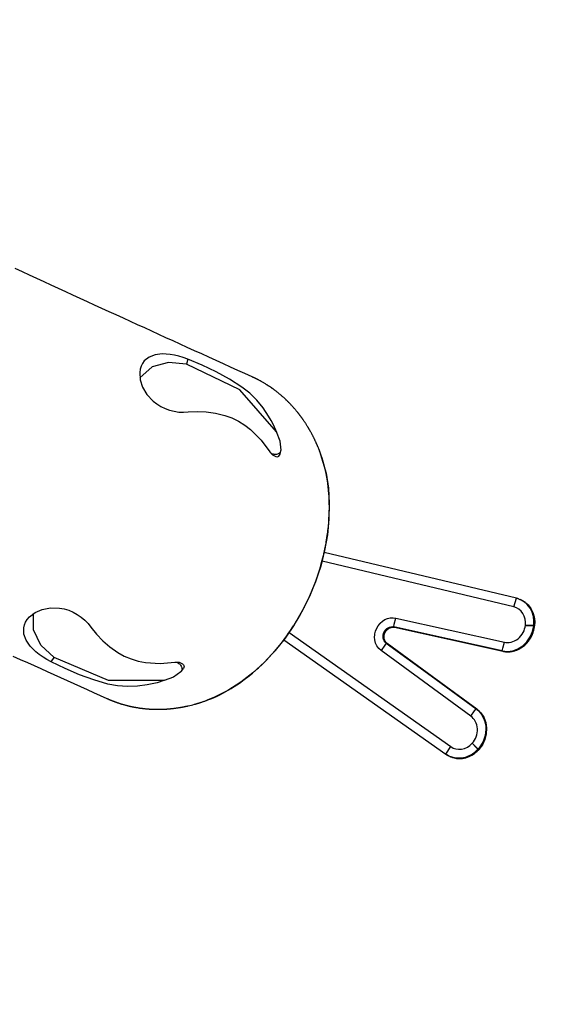
# Model space of a CAD drawing. Units: inches. Extents: x 55.6 to 154.2, y 101.1 to 183.
# Drawn here: x 123 to 127, y 126.8 to 134.2 of the extents above; entities that cross this region are included whole.
import ezdxf

# ---------------------------------------------------------------- set-up
doc = ezdxf.new("R2010")
doc.units = ezdxf.units.IN
doc.header["$MEASUREMENT"] = 0
doc.layers.add('Ebene 1', color=7, linetype='Continuous')

# ---------------------------------------------------------------- blocks, each defined once
blk = doc.blocks.new('block 2')
at = {"layer": 'Ebene 1', "color": 7, "lineweight": 40, "true_color": 0xffffff}
blk.add_open_spline([(132.2266, 143.0891), (136.9625, 140.5673), (140.1864, 135.5804), (140.1864, 129.8405), (140.1864, 121.5561), (133.4709, 114.8405), (125.1865, 114.8405), (122.6423, 114.8405), (120.2459, 115.4741), (118.1464, 116.5917)], degree=3, knots=[0, 0, 0, 0, 1, 1, 1, 2, 2, 2, 3, 3, 3, 3], dxfattribs=at)

msp = doc.modelspace()

# ---------------------------------------------------------------- linework, layer by layer
at = {"layer": 'Ebene 1', "color": 7, "lineweight": 25, "true_color": 0xffffff}
for points in [[(124.7521, 131.5017), (124.6976, 131.5265), (124.6432, 131.551), (124.5888, 131.5758), (124.5343, 131.6006), (124.4796, 131.625), (124.4251, 131.6498), (124.3707, 131.6747), (124.3159, 131.6995), (124.2615, 131.7243), (124.2071, 131.7491), (124.1533, 131.7735), (124.0999, 131.798), (124.0462, 131.8224), (123.9928, 131.8469), (123.939, 131.8714), (123.8853, 131.8955), (123.8319, 131.9199), (123.7781, 131.9444), (123.7234, 131.9696), (123.6689, 131.9947), (123.6142, 132.0195), (123.5594, 132.0447), (123.5046, 132.0698), (123.4502, 132.0946), (123.3954, 132.1198), (123.3406, 132.1449), (123.2858, 132.1697), (123.2311, 132.1949), (123.1763, 132.22), (123.1219, 132.2448), (123.0671, 132.27), (123.0123, 132.2951), (122.9575, 132.3203)], [(124.2649, 131.6354), (124.2312, 131.6474), (124.1974, 131.6578), (124.1643, 131.666), (124.132, 131.6715), (124.0717, 131.6757), (124.0176, 131.6688), (123.9718, 131.6512), (123.9359, 131.6223), (123.9222, 131.6037), (123.9118, 131.583), (123.9046, 131.5596), (123.9008, 131.5344), (123.9046, 131.4803), (123.9228, 131.4235), (123.9559, 131.3684), (124.0028, 131.3184), (124.0303, 131.2967), (124.0603, 131.2781), (124.0927, 131.2623), (124.1268, 131.2499), (124.1619, 131.2409), (124.1974, 131.2357), (124.2329, 131.234), (124.2677, 131.2361)], [(124.2563, 131.5971), (124.1199, 131.6109), (123.9945, 131.5768), (123.9022, 131.4952)], [(124.2649, 131.6354), (124.2563, 131.5971)], [(124.6746, 131.4245), (124.5812, 131.4838), (124.4803, 131.5386), (124.3741, 131.5892), (124.2649, 131.6354)], [(124.9715, 130.9474), (124.965, 131.0159), (124.9367, 131.0852), (124.6597, 131.4025), (124.2563, 131.5971)], [(125.2637, 130.9398), (125.263, 130.9419), (125.2623, 130.9439), (125.2613, 130.9464), (125.2602, 130.9488), (125.2592, 130.9519), (125.2578, 130.955), (125.2564, 130.9584), (125.2551, 130.9619), (125.2537, 130.9656), (125.252, 130.9691), (125.2513, 130.9715), (125.2502, 130.9736), (125.2492, 130.976), (125.2482, 130.9784), (125.2471, 130.9805), (125.2464, 130.9829), (125.2454, 130.9846), (125.2447, 130.9867), (125.244, 130.988), (125.2437, 130.9894), (125.243, 130.9905), (125.2427, 130.9915), (125.2423, 130.9922), (125.242, 130.9932), (125.2416, 130.9939), (125.2413, 130.9946), (125.2409, 130.9953), (125.2406, 130.996), (125.2399, 130.997), (125.2396, 130.9984), (125.2389, 130.9998), (125.2382, 131.0011), (125.2375, 131.0029), (125.2368, 131.0046), (125.2354, 131.0077), (125.234, 131.0104), (125.2323, 131.0139), (125.2309, 131.017), (125.2296, 131.0201), (125.2278, 131.0235), (125.2261, 131.027), (125.2244, 131.0304), (125.2227, 131.0339), (125.221, 131.0377), (125.2192, 131.0411), (125.2175, 131.0449), (125.2154, 131.0487), (125.2137, 131.0525), (125.2117, 131.0563), (125.2096, 131.0597), (125.2079, 131.0635), (125.2061, 131.0669), (125.2037, 131.0714), (125.2013, 131.0759), (125.1989, 131.08), (125.1965, 131.0842), (125.1944, 131.0883), (125.192, 131.0921), (125.191, 131.0938), (125.1903, 131.0955), (125.1893, 131.0973), (125.1882, 131.099), (125.1875, 131.1), (125.1868, 131.1014), (125.1862, 131.1024), (125.1855, 131.1038), (125.1851, 131.1045), (125.1844, 131.1055), (125.1841, 131.1062), (125.1837, 131.1069), (125.1831, 131.1079), (125.1824, 131.109), (125.1817, 131.11), (125.181, 131.1114), (125.1803, 131.1128), (125.1793, 131.1141), (125.1782, 131.1159), (125.1772, 131.1176), (125.1762, 131.1193), (125.1751, 131.121), (125.1741, 131.1227), (125.1731, 131.1245), (125.17, 131.1293), (125.1672, 131.1341), (125.1641, 131.1389), (125.161, 131.1434), (125.1586, 131.1476), (125.1558, 131.1517), (125.1531, 131.1558), (125.1503, 131.16), (125.1476, 131.1641), (125.1445, 131.1686), (125.1414, 131.173), (125.1383, 131.1775), (125.1369, 131.1796), (125.1352, 131.182), (125.1338, 131.1841), (125.1321, 131.1865), (125.1303, 131.1889), (125.1286, 131.191), (125.1272, 131.1934), (125.1255, 131.1954), (125.1241, 131.1975), (125.1228, 131.1992), (125.1214, 131.2009), (125.1204, 131.2023), (125.1193, 131.2037), (125.1186, 131.2051), (125.1179, 131.2058), (125.1173, 131.2068), (125.1166, 131.2075), (125.1162, 131.2082), (125.1155, 131.2089), (125.1152, 131.2096), (125.1145, 131.2103), (125.1138, 131.2113), (125.1124, 131.2127), (125.1114, 131.2144), (125.11, 131.2161), (125.1086, 131.2178), (125.1073, 131.2196), (125.1059, 131.2216), (125.1042, 131.2237), (125.1024, 131.2258), (125.1011, 131.2278), (125.0993, 131.2299), (125.0976, 131.232), (125.0956, 131.2344), (125.0935, 131.2371), (125.0911, 131.2399), (125.0887, 131.243), (125.0862, 131.2457), (125.0835, 131.2492), (125.0807, 131.2523), (125.078, 131.2557), (125.0752, 131.2588), (125.0721, 131.2623), (125.069, 131.2661), (125.0656, 131.2695), (125.0625, 131.2733), (125.059, 131.2771), (125.0556, 131.2809), (125.0521, 131.2847), (125.0484, 131.2885), (125.0446, 131.2926), (125.0408, 131.2967), (125.0391, 131.2984), (125.0373, 131.3002), (125.0356, 131.3019), (125.0342, 131.3033), (125.0329, 131.3046), (125.0315, 131.306), (125.0304, 131.3074), (125.0294, 131.3084), (125.0284, 131.3095), (125.0273, 131.3105), (125.0266, 131.3112), (125.026, 131.3115), (125.0256, 131.3122), (125.0249, 131.3126), (125.0246, 131.3133), (125.0242, 131.3136), (125.0239, 131.3139), (125.0235, 131.3139), (125.0232, 131.3146), (125.0229, 131.315), (125.0222, 131.3153), (125.0215, 131.316), (125.0208, 131.3167), (125.0201, 131.3177), (125.0194, 131.3184), (125.0184, 131.3191), (125.0173, 131.3201), (125.0167, 131.3212), (125.0156, 131.3219), (125.0146, 131.3229), (125.0136, 131.3239), (125.0122, 131.325), (125.0111, 131.3264), (125.0091, 131.3284), (125.007, 131.3305), (125.0046, 131.3326), (125.0018, 131.335), (124.9994, 131.3374), (124.9967, 131.3398), (124.9939, 131.3425), (124.9912, 131.345), (124.9867, 131.3487), (124.9826, 131.3525), (124.9781, 131.3563), (124.9739, 131.3601), (124.9695, 131.3639), (124.9646, 131.368), (124.9602, 131.3718), (124.9553, 131.3756), (124.9512, 131.3791), (124.9467, 131.3829), (124.9422, 131.3863), (124.9378, 131.3897), (124.934, 131.3925), (124.9305, 131.3953), (124.9267, 131.398), (124.923, 131.4008), (124.9212, 131.4021), (124.9192, 131.4039), (124.9174, 131.4049), (124.9157, 131.4063), (124.914, 131.4073), (124.9126, 131.4087), (124.9116, 131.4094), (124.9105, 131.4101), (124.9099, 131.4104), (124.9092, 131.4111), (124.9085, 131.4114), (124.9078, 131.4121), (124.9068, 131.4125), (124.9061, 131.4132), (124.905, 131.4142), (124.904, 131.4149), (124.9026, 131.4156), (124.9012, 131.4166), (124.8999, 131.4176), (124.8985, 131.4187), (124.8906, 131.4238), (124.8826, 131.4294), (124.8799, 131.4314), (124.8771, 131.4331), (124.874, 131.4349), (124.8713, 131.4369), (124.8685, 131.4387), (124.8654, 131.4407), (124.8623, 131.4425), (124.8592, 131.4445), (124.8558, 131.4466), (124.8523, 131.4487), (124.8482, 131.4511), (124.8444, 131.4535), (124.8399, 131.4562), (124.8358, 131.4586), (124.831, 131.4614), (124.8265, 131.4642), (124.8234, 131.4655), (124.8206, 131.4673), (124.8175, 131.469), (124.8148, 131.4704), (124.812, 131.4721), (124.8093, 131.4735), (124.8069, 131.4748), (124.8041, 131.4762), (124.8027, 131.4772), (124.801, 131.4779), (124.7993, 131.4786), (124.7979, 131.4797), (124.7965, 131.4803), (124.7951, 131.481), (124.7934, 131.4817), (124.792, 131.4824), (124.791, 131.4831), (124.7896, 131.4838), (124.7886, 131.4841), (124.7879, 131.4848), (124.7872, 131.4852), (124.7865, 131.4855), (124.7862, 131.4855), (124.7858, 131.4859), (124.7855, 131.4859), (124.7848, 131.4862), (124.7845, 131.4865), (124.7838, 131.4869), (124.7827, 131.4872), (124.7817, 131.4876), (124.781, 131.4883), (124.7796, 131.489), (124.7783, 131.4893), (124.7769, 131.4903), (124.7752, 131.491), (124.7734, 131.4917), (124.7717, 131.4927), (124.7696, 131.4938), (124.7676, 131.4945), (124.7652, 131.4958), (124.7631, 131.4969), (124.7603, 131.4979), (124.7579, 131.4993), (124.7552, 131.5003), (124.7521, 131.5017)], [(124.9391, 131.0804), (124.914, 131.1376), (124.8964, 131.1717), (124.8775, 131.2047), (124.8354, 131.2678), (124.7879, 131.3253), (124.7342, 131.378), (124.6746, 131.4245)], [(124.2677, 131.2361), (124.3363, 131.2399), (124.4052, 131.2368), (124.4751, 131.2268), (124.545, 131.2099)], [(124.545, 131.2099), (124.5981, 131.1913), (124.6484, 131.1668), (124.6963, 131.1372), (124.7411, 131.1028), (124.8199, 131.0239), (124.8868, 130.9336)], [(124.4103, 129.0553), (124.4465, 129.0698), (124.4641, 129.077), (124.4816, 129.085), (124.5082, 129.0977), (124.5343, 129.1112), (124.5526, 129.1208), (124.5705, 129.1308), (124.5939, 129.1449), (124.6174, 129.1594), (124.637, 129.1718), (124.6563, 129.1852), (124.6932, 129.2118), (124.7293, 129.2397), (124.7541, 129.26), (124.7786, 129.2807), (124.7889, 129.29), (124.7993, 129.2996), (124.8306, 129.3289), (124.8613, 129.3595), (124.8823, 129.3812), (124.9026, 129.4036), (124.9116, 129.4136), (124.9205, 129.4236), (124.9474, 129.4557), (124.9736, 129.4884), (124.995, 129.516), (125.0156, 129.5439), (125.0198, 129.5501), (125.0239, 129.5559), (125.0428, 129.5831), (125.0614, 129.611), (125.0656, 129.6176), (125.0697, 129.6241), (125.0876, 129.6531), (125.1052, 129.6824), (125.1086, 129.6886), (125.1124, 129.6951), (125.1293, 129.7254), (125.1458, 129.7564), (125.1479, 129.7606), (125.15, 129.7647), (125.1686, 129.8019), (125.1862, 129.8398), (125.1865, 129.8401), (125.1865, 129.8405), (125.2023, 129.8767), (125.2175, 129.9132), (125.2185, 129.9156), (125.2192, 129.918), (125.2337, 129.9549), (125.2468, 129.9924), (125.2471, 129.9928), (125.2471, 129.9931), (125.2599, 130.032), (125.2719, 130.0713), (125.273, 130.0744), (125.2737, 130.0778), (125.2837, 130.114), (125.293, 130.1505), (125.2943, 130.1571), (125.2961, 130.1633), (125.3036, 130.1981), (125.3105, 130.2329), (125.3119, 130.2418), (125.3136, 130.2504), (125.3188, 130.2828), (125.3236, 130.3156), (125.325, 130.3269), (125.3264, 130.3386), (125.3298, 130.3703), (125.3326, 130.4024), (125.3336, 130.4148), (125.3343, 130.4272), (125.336, 130.4578), (125.3367, 130.4888), (125.3371, 130.5023), (125.3371, 130.5161), (125.3367, 130.5484), (125.3357, 130.5808), (125.3346, 130.5987), (125.3336, 130.6167), (125.3312, 130.6442), (125.3281, 130.6718), (125.3253, 130.6938), (125.3222, 130.7159), (125.3178, 130.7441), (125.3122, 130.7717), (125.3078, 130.7924), (125.3033, 130.8127), (125.2961, 130.8409), (125.2881, 130.8688), (125.2823, 130.8874), (125.2761, 130.906), (125.2623, 130.9436)], [(124.8864, 130.9315), (124.8902, 130.9284), (124.8947, 130.9257), (124.8999, 130.9229), (124.9054, 130.9205), (124.9119, 130.9185), (124.9185, 130.9174), (124.9257, 130.9167), (124.9326, 130.9167), (124.9395, 130.9174), (124.946, 130.9191), (124.9519, 130.9216), (124.9574, 130.9247), (124.9615, 130.9278), (124.9653, 130.9319), (124.9681, 130.9357), (124.9698, 130.9398), (124.9708, 130.9436), (124.9715, 130.9474)], [(124.8868, 130.9336), (124.9078, 130.9109), (124.9326, 130.8985), (124.9447, 130.8978), (124.955, 130.9012), (124.965, 130.9167)], [(124.965, 130.916), (124.9708, 130.9433)], [(125.2637, 130.9398), (125.3119, 130.7744), (125.3295, 130.6608), (125.3367, 130.5443), (125.3343, 130.4255), (125.3222, 130.3059), (125.3012, 130.1877), (125.2716, 130.0699), (125.233, 129.9538), (125.1865, 129.8405)], [(126.7537, 129.827), (125.2985, 130.1743)], [(126.734, 129.7616), (125.2823, 130.1082)], [(125.1865, 129.8405), (125.1321, 129.7306), (125.0704, 129.6252), (125.0022, 129.5259), (124.9274, 129.4319), (124.8458, 129.344), (124.7583, 129.2634), (124.6663, 129.1921), (124.5691, 129.1301), (124.5188, 129.1029), (124.4672, 129.0784), (124.412, 129.056)], [(126.734, 129.7616), (126.7537, 129.827)], [(126.764, 129.8243), (126.7537, 129.827)], [(126.7688, 129.8226), (126.7613, 129.825), (126.7537, 129.827)], [(126.8853, 129.62), (126.8867, 129.6544), (126.8825, 129.6882), (126.8725, 129.722), (126.8567, 129.753), (126.8357, 129.7798), (126.8102, 129.8016), (126.7671, 129.8233)], [(126.7895, 129.814), (126.7864, 129.8153), (126.7833, 129.8167)], [(126.7895, 129.814), (126.816, 129.7988), (126.8415, 129.7771), (126.8625, 129.7502), (126.8784, 129.7196), (126.8884, 129.6855), (126.8925, 129.652), (126.8911, 129.6176)], [(123.2304, 129.3468), (123.1987, 129.364), (123.1687, 129.3823), (123.1408, 129.4019), (123.1153, 129.4222), (123.0722, 129.4653), (123.0416, 129.5101), (123.0247, 129.5563), (123.0226, 129.6024), (123.0275, 129.6248), (123.0364, 129.6465), (123.0492, 129.6672), (123.0654, 129.6865), (123.1084, 129.7196), (123.1632, 129.743), (123.2266, 129.7547), (123.2948, 129.753), (123.3293, 129.7464), (123.3634, 129.7361), (123.3968, 129.7223), (123.4285, 129.7051), (123.4581, 129.6844), (123.4857, 129.6613), (123.5101, 129.6358), (123.5318, 129.6083)], [(126.8219, 129.6234), (126.8229, 129.6465), (126.8202, 129.6689), (126.8133, 129.6917), (126.8026, 129.712), (126.7888, 129.7299), (126.7719, 129.7444), (126.7537, 129.7547), (126.734, 129.7616)], [(126.8911, 129.6172), (126.8918, 129.6238), (126.8922, 129.63), (126.8925, 129.6362), (126.8929, 129.6424), (126.8929, 129.6486), (126.8925, 129.6548), (126.8922, 129.6606), (126.8915, 129.6668), (126.8908, 129.673), (126.8898, 129.6789), (126.8887, 129.6851), (126.8873, 129.691), (126.886, 129.6968), (126.8842, 129.7027), (126.8825, 129.7082), (126.8805, 129.714), (126.8784, 129.7196), (126.876, 129.7251), (126.8736, 129.7306), (126.8708, 129.7358), (126.8681, 129.7409), (126.8653, 129.7461), (126.8619, 129.7509), (126.8588, 129.7557), (126.8553, 129.7606), (126.8519, 129.765), (126.8481, 129.7695), (126.8443, 129.774), (126.8405, 129.7781), (126.8364, 129.7823), (126.8322, 129.786), (126.8277, 129.7898), (126.8236, 129.7933), (126.8188, 129.7967), (126.8143, 129.8002), (126.8095, 129.8033), (126.8064, 129.805), (126.8033, 129.8067)], [(123.2535, 129.3781), (123.1525, 129.4715), (123.0957, 129.5883), (123.096, 129.7116)], [(125.7188, 129.6345), (125.7205, 129.6362), (125.7222, 129.6383), (125.7391, 129.6531), (125.758, 129.6651), (125.778, 129.6737), (125.7987, 129.6789), (125.8197, 129.6799), (125.8404, 129.6775)], [(125.8242, 129.6107), (125.8283, 129.6303), (125.8404, 129.6775)], [(125.8404, 129.6775), (126.6624, 129.4953)], [(123.5318, 129.6083), (123.5742, 129.5545), (123.6221, 129.5046), (123.6758, 129.4584), (123.7347, 129.4171)], [(125.6809, 129.5507), (125.6812, 129.5538), (125.6819, 129.5569), (125.6871, 129.5793), (125.6957, 129.6004), (125.706, 129.6183), (125.7188, 129.6345)], [(125.7684, 129.4877), (125.7598, 129.4953), (125.7525, 129.5049), (125.7477, 129.516), (125.7446, 129.528), (125.7439, 129.5394), (125.7446, 129.5504), (125.7474, 129.5614), (125.7515, 129.5721), (125.7577, 129.5821), (125.7649, 129.5911), (125.7732, 129.5986), (125.7828, 129.6045), (125.7928, 129.609), (125.8032, 129.6114), (125.8139, 129.6121), (125.8242, 129.6107)], [(125.7756, 129.4843), (125.7735, 129.486), (125.7715, 129.4877), (125.7694, 129.4894), (125.7677, 129.4915), (125.766, 129.4936), (125.7642, 129.4956), (125.7625, 129.4977), (125.7611, 129.5001), (125.7598, 129.5022), (125.7584, 129.5046), (125.757, 129.5073), (125.756, 129.5098), (125.7549, 129.5125), (125.7543, 129.5149), (125.7532, 129.5177), (125.7525, 129.5204), (125.7522, 129.5232), (125.7518, 129.5263), (125.7515, 129.529), (125.7512, 129.5318), (125.7512, 129.5349), (125.7512, 129.5377), (125.7512, 129.5408), (125.7515, 129.5435), (125.7518, 129.5466), (125.7525, 129.5494), (125.7532, 129.5525), (125.7539, 129.5552), (125.7546, 129.558), (125.7556, 129.5611), (125.7567, 129.5638), (125.758, 129.5666), (125.7591, 129.569), (125.7605, 129.5718), (125.7618, 129.5745), (125.7636, 129.5769), (125.7653, 129.5793), (125.767, 129.5818), (125.7691, 129.5842), (125.7708, 129.5862), (125.7729, 129.5883), (125.7749, 129.5904), (125.777, 129.5924), (125.7794, 129.5942), (125.7815, 129.5959), (125.7839, 129.5976), (125.7863, 129.5993), (125.789, 129.6007), (125.7915, 129.6021), (125.7939, 129.6031), (125.7966, 129.6041), (125.799, 129.6052), (125.8018, 129.6062), (125.8046, 129.6069), (125.8073, 129.6076), (125.8097, 129.6079), (125.8125, 129.6083), (125.8152, 129.6086), (125.818, 129.6086), (125.8207, 129.6086), (125.8235, 129.6086), (125.8259, 129.6083), (125.8287, 129.6079), (125.8314, 129.6072)], [(125.7756, 129.4843), (125.7711, 129.488), (125.767, 129.4918), (125.7646, 129.4949), (125.7622, 129.498), (125.7615, 129.4994), (125.7605, 129.5011), (125.7553, 129.5111), (125.7522, 129.5222), (125.7515, 129.5445), (125.7577, 129.5666), (125.7701, 129.5855), (125.7873, 129.6), (125.7977, 129.6048), (125.8087, 129.6079), (125.8121, 129.6083), (125.8152, 129.6086), (125.8235, 129.6083), (125.8314, 129.6072)], [(126.6458, 129.4284), (126.2348, 129.5197), (125.8242, 129.6107)], [(125.8242, 129.6107), (125.8276, 129.609), (125.8314, 129.6072)], [(125.8314, 129.6072), (126.2414, 129.5166), (126.6517, 129.426)], [(125.8314, 129.6072), (126.2417, 129.5166), (126.6517, 129.426)], [(126.6458, 129.4284), (126.6858, 129.4247), (126.7265, 129.4302), (126.7654, 129.4446), (126.8016, 129.4677), (126.8329, 129.498), (126.8581, 129.5346), (126.8756, 129.5752), (126.8853, 129.6183)], [(126.6517, 129.426), (126.662, 129.424), (126.6724, 129.4226), (126.6824, 129.4219), (126.6924, 129.4219), (126.702, 129.4226), (126.7116, 129.4233), (126.7206, 129.425), (126.7296, 129.4267), (126.7378, 129.4288), (126.7458, 129.4312), (126.753, 129.434), (126.7602, 129.4367), (126.7668, 129.4398), (126.773, 129.4426), (126.7785, 129.4457), (126.7836, 129.4484), (126.7878, 129.4512), (126.7923, 129.4539), (126.7957, 129.4564), (126.7992, 129.4588), (126.8174, 129.4732), (126.8339, 129.4898), (126.8488, 129.5084), (126.8619, 129.5284), (126.8729, 129.5494), (126.8811, 129.5718), (126.8867, 129.5935), (126.8911, 129.6159)], [(126.6517, 129.426), (126.6569, 129.425), (126.6617, 129.424), (126.6665, 129.4233), (126.6717, 129.4226), (126.6765, 129.4222), (126.6817, 129.4219), (126.6868, 129.4219), (126.6917, 129.4219), (126.6968, 129.4219), (126.702, 129.4222), (126.7068, 129.4229), (126.712, 129.4233), (126.7172, 129.4243), (126.722, 129.425), (126.7271, 129.426), (126.7323, 129.4274), (126.7371, 129.4288), (126.7423, 129.4302), (126.7471, 129.4319), (126.752, 129.4336), (126.7571, 129.4353), (126.7619, 129.4374), (126.7668, 129.4395), (126.7712, 129.4419), (126.7761, 129.4443), (126.7809, 129.4471), (126.7854, 129.4495), (126.7898, 129.4526), (126.7943, 129.4553), (126.7988, 129.4584), (126.8033, 129.4619), (126.8074, 129.465), (126.8122, 129.4688), (126.8171, 129.4729), (126.8215, 129.4774), (126.826, 129.4815), (126.8305, 129.486), (126.8346, 129.4908), (126.8388, 129.4953), (126.8429, 129.5005), (126.8467, 129.5053), (126.8505, 129.5104), (126.8539, 129.5156), (126.8574, 129.5208), (126.8608, 129.5263), (126.8639, 129.5318), (126.867, 129.5373), (126.8698, 129.5432), (126.8725, 129.549), (126.8749, 129.5549), (126.8774, 129.5607), (126.8794, 129.5666), (126.8815, 129.5725), (126.8836, 129.5787), (126.8853, 129.5849), (126.8867, 129.5911), (126.888, 129.5969), (126.8891, 129.6031), (126.8901, 129.6097), (126.8911, 129.6159)], [(126.6624, 129.4953), (126.6741, 129.4932), (126.6862, 129.4925), (126.6996, 129.4932), (126.713, 129.4956), (126.7268, 129.4994), (126.7399, 129.5049), (126.7533, 129.5122), (126.7657, 129.5211), (126.7774, 129.5311), (126.7878, 129.5428), (126.7971, 129.5549), (126.805, 129.568), (126.8112, 129.5814), (126.816, 129.5952), (126.8195, 129.6083), (126.8219, 129.6217)], [(126.8219, 129.6217), (126.8219, 129.6228), (126.8219, 129.6234)], [(126.8853, 129.62), (126.866, 129.6214), (126.8219, 129.6234)], [(126.8219, 129.6217), (126.8656, 129.6197), (126.8853, 129.6183)], [(126.8853, 129.62), (126.8853, 129.6193), (126.8853, 129.6183)], [(126.8911, 129.6176), (126.8884, 129.6186), (126.8853, 129.62)], [(126.8853, 129.6183), (126.888, 129.6172), (126.8911, 129.6159)], [(126.8911, 129.6159), (126.8911, 129.6165), (126.8911, 129.6176)], [(126.8911, 129.6159), (126.8911, 129.6165), (126.8911, 129.6172)], [(125.0329, 129.5687), (126.2565, 128.7046)], [(125.7291, 129.4312), (125.7119, 129.4471), (125.6978, 129.4663), (125.6874, 129.4884), (125.6816, 129.5125), (125.6798, 129.5315), (125.6809, 129.5507)], [(124.9929, 129.5132), (126.22, 128.6468)], [(125.7684, 129.4877), (125.7563, 129.4712), (125.7291, 129.4312)], [(125.7684, 129.4877), (126.1084, 129.2393), (126.4481, 128.9909)], [(125.7756, 129.4843), (125.7722, 129.486), (125.7684, 129.4877)], [(126.454, 128.9882), (126.1146, 129.2362), (125.7756, 129.4843)], [(126.454, 128.9882), (126.115, 129.2362), (125.7756, 129.4843)], [(126.6458, 129.4284), (126.6503, 129.4484), (126.6624, 129.4953)], [(122.941, 129.3892), (122.9958, 129.3647), (123.0505, 129.3399), (123.1008, 129.3175), (123.1511, 129.2951), (123.2011, 129.2724), (123.2514, 129.25), (123.3017, 129.2273), (123.3516, 129.2045), (123.4019, 129.1821), (123.4522, 129.1594), (123.5022, 129.137), (123.5521, 129.1143), (123.6024, 129.0919), (123.6524, 129.0691)], [(123.2304, 129.3468), (123.2535, 129.3781)], [(124.2136, 129.2703), (124.1578, 129.2304), (124.0872, 129.2059), (123.6658, 129.2042), (123.2535, 129.3781)], [(123.7347, 129.4171), (123.784, 129.3899), (123.8353, 129.3682), (123.8894, 129.352), (123.9445, 129.3409), (124.0558, 129.3337), (124.1678, 129.3434)], [(126.4088, 128.9344), (125.7291, 129.4312)], [(126.6517, 129.426), (126.6489, 129.4271), (126.6458, 129.4284)], [(123.6593, 129.1783), (123.5532, 129.2093), (123.445, 129.2486), (123.3372, 129.2951), (123.2304, 129.3468)], [(124.1678, 129.3434), (124.1991, 129.3427), (124.2246, 129.332), (124.2332, 129.3237), (124.2374, 129.3137), (124.2326, 129.2958)], [(124.1692, 129.3447), (124.174, 129.344), (124.1792, 129.3427), (124.1847, 129.3406), (124.1902, 129.3378), (124.1957, 129.3344), (124.2012, 129.3303), (124.2064, 129.3254), (124.2109, 129.3203), (124.2146, 129.3144), (124.2177, 129.3082), (124.2202, 129.3024), (124.2212, 129.2965), (124.2215, 129.291), (124.2212, 129.2855), (124.2202, 129.281), (124.2181, 129.2769), (124.216, 129.2734), (124.2136, 129.2703)], [(124.216, 129.2738), (124.2326, 129.2962)], [(124.0923, 129.2069), (124.0327, 129.1883), (123.9955, 129.179), (123.958, 129.1711), (123.8832, 129.1611), (123.8085, 129.1587), (123.7337, 129.1642), (123.6593, 129.1783)], [(123.6524, 129.0691), (123.6555, 129.0677), (123.6583, 129.0664), (123.661, 129.0653), (123.6638, 129.064), (123.6662, 129.0629), (123.6682, 129.0619), (123.6703, 129.0612), (123.6727, 129.0602), (123.6744, 129.0595), (123.6762, 129.0588), (123.6775, 129.0581), (123.6786, 129.0578), (123.6796, 129.0574), (123.6807, 129.0567), (123.6817, 129.0564), (123.6824, 129.056), (123.6834, 129.0557), (123.6841, 129.0553), (123.6848, 129.0553), (123.6855, 129.055), (123.6862, 129.0547), (123.6865, 129.0543), (123.6872, 129.0543), (123.6875, 129.054), (123.6882, 129.0536), (123.6889, 129.0536), (123.69, 129.0533), (123.6906, 129.0529), (123.692, 129.0522), (123.6931, 129.0519), (123.6944, 129.0512), (123.6955, 129.0509), (123.6972, 129.0502), (123.6989, 129.0495), (123.7006, 129.0488), (123.7024, 129.0481), (123.7044, 129.0474), (123.7065, 129.0467), (123.7086, 129.046), (123.7103, 129.0454), (123.7123, 129.0447), (123.7141, 129.044), (123.7175, 129.0426), (123.721, 129.0416), (123.7241, 129.0402), (123.7272, 129.0392), (123.7299, 129.0381), (123.733, 129.0371), (123.7358, 129.0364), (123.7382, 129.0354), (123.7409, 129.0347), (123.7434, 129.0336), (123.7465, 129.0326), (123.7496, 129.0316), (123.753, 129.0305), (123.7564, 129.0295), (123.7599, 129.0285), (123.7637, 129.0271), (123.7675, 129.0261), (123.7716, 129.025), (123.7757, 129.0236), (123.7802, 129.0226), (123.7847, 129.0212), (123.7892, 129.0199), (123.7926, 129.0192), (123.7961, 129.0181), (123.7992, 129.0171), (123.8023, 129.0164), (123.805, 129.0157), (123.8081, 129.015), (123.8105, 129.0143), (123.8133, 129.0137), (123.8154, 129.0133), (123.8178, 129.0126), (123.8195, 129.0123), (123.8216, 129.0116), (123.8226, 129.0116), (123.8236, 129.0112), (123.8247, 129.0112), (123.8253, 129.0109), (123.8257, 129.0109), (123.8264, 129.0106), (123.8271, 129.0106), (123.8274, 129.0102), (123.8284, 129.0102), (123.8295, 129.0099), (123.8309, 129.0095), (123.8322, 129.0092), (123.834, 129.0088), (123.8357, 129.0085), (123.8377, 129.0081), (123.8398, 129.0078), (123.8422, 129.0071), (123.8446, 129.0068), (123.8474, 129.0061), (123.8501, 129.0054), (123.8532, 129.005), (123.8564, 129.0044), (123.8595, 129.0037), (123.8622, 129.0033), (123.8653, 129.0026), (123.8681, 129.0023), (123.8708, 129.0016), (123.8736, 129.0013), (123.8763, 129.0006), (123.8791, 129.0002), (123.8815, 128.9999), (123.8843, 128.9995), (123.8884, 128.9988), (123.8925, 128.9982), (123.8967, 128.9975), (123.9004, 128.9968), (123.9039, 128.9964), (123.9073, 128.9957), (123.9104, 128.9954), (123.9139, 128.9951), (123.916, 128.9947), (123.918, 128.9944), (123.9201, 128.9944), (123.9222, 128.994), (123.9239, 128.9937), (123.9259, 128.9937), (123.928, 128.9933), (123.9297, 128.993), (123.9349, 128.9926), (123.9401, 128.992), (123.9456, 128.9916), (123.9507, 128.9909), (123.9525, 128.9909), (123.9542, 128.9906), (123.9563, 128.9906), (123.958, 128.9902), (123.9597, 128.9902), (123.9614, 128.9902), (123.9631, 128.9899), (123.9645, 128.9899), (123.9659, 128.9899), (123.9673, 128.9895), (123.968, 128.9895), (123.969, 128.9895), (123.9697, 128.9895), (123.9704, 128.9895), (123.9707, 128.9895), (123.9714, 128.9892), (123.9721, 128.9892), (123.9731, 128.9892), (123.9742, 128.9892), (123.9752, 128.9892), (123.9762, 128.9892), (123.9776, 128.9889), (123.9793, 128.9889), (123.9811, 128.9889), (123.9831, 128.9885), (123.9849, 128.9885), (123.9869, 128.9885), (123.989, 128.9882), (123.9911, 128.9882), (123.9931, 128.9882), (123.9993, 128.9878), (124.0055, 128.9875), (124.0121, 128.9875), (124.0186, 128.9871), (124.0252, 128.9871), (124.0317, 128.9871), (124.0386, 128.9871), (124.0455, 128.9871), (124.0527, 128.9871), (124.06, 128.9871), (124.0627, 128.9875), (124.0655, 128.9875), (124.0682, 128.9875), (124.071, 128.9875), (124.0737, 128.9878), (124.0768, 128.9878), (124.0796, 128.9878), (124.0823, 128.9882), (124.0854, 128.9882), (124.0882, 128.9882), (124.091, 128.9885), (124.0937, 128.9885), (124.0961, 128.9889), (124.0985, 128.9889), (124.1006, 128.9889), (124.1027, 128.9892), (124.1044, 128.9892), (124.1058, 128.9892), (124.1072, 128.9895), (124.1085, 128.9895), (124.1096, 128.9895), (124.1106, 128.9895), (124.1113, 128.9895), (124.1116, 128.9899), (124.1123, 128.9899), (124.1127, 128.9899), (124.1134, 128.9899), (124.1137, 128.9899), (124.1147, 128.9899), (124.1154, 128.9899), (124.1165, 128.9902), (124.1175, 128.9902), (124.1189, 128.9902), (124.1199, 128.9902), (124.1209, 128.9906), (124.1223, 128.9906), (124.1237, 128.9906), (124.1247, 128.9909), (124.1278, 128.9909), (124.1309, 128.9913), (124.134, 128.9916), (124.1375, 128.992), (124.1413, 128.9923), (124.145, 128.9926), (124.1492, 128.9933), (124.1537, 128.9937), (124.1581, 128.994), (124.1626, 128.9947), (124.1671, 128.9954), (124.1712, 128.9957), (124.1757, 128.9964), (124.1802, 128.9971), (124.185, 128.9978), (124.1895, 128.9985), (124.1933, 128.9988), (124.1974, 128.9995), (124.2015, 129.0002), (124.2057, 129.0009), (124.2095, 129.0016), (124.2133, 129.0023), (124.2171, 129.003), (124.2205, 129.0037), (124.2222, 129.0037), (124.2236, 129.004), (124.2253, 129.0044), (124.2267, 129.0047), (124.2281, 129.005), (124.2295, 129.005), (124.2308, 129.0054), (124.2322, 129.0057), (124.2332, 129.0057), (124.2346, 129.0061), (124.2353, 129.0064), (124.2363, 129.0064), (124.2367, 129.0064), (124.2374, 129.0068), (124.2377, 129.0068), (124.2381, 129.0068), (124.2388, 129.0071), (124.2394, 129.0071), (124.2405, 129.0071), (124.2412, 129.0075), (124.2422, 129.0078), (124.2432, 129.0078), (124.2446, 129.0081), (124.246, 129.0085), (124.2474, 129.0088), (124.2487, 129.0088), (124.2508, 129.0095), (124.2529, 129.0099), (124.2553, 129.0102), (124.2577, 129.0109), (124.2601, 129.0116), (124.2629, 129.0119), (124.2656, 129.0126), (124.268, 129.0133), (124.2801, 129.0161), (124.2922, 129.0188), (124.3039, 129.0219), (124.3156, 129.025), (124.3183, 129.0257), (124.3207, 129.0264), (124.3235, 129.0271), (124.3259, 129.0281), (124.3287, 129.0288), (124.3314, 129.0295), (124.3338, 129.0302), (124.3363, 129.0309), (124.3383, 129.0316), (124.3407, 129.0323), (124.3425, 129.033), (124.3445, 129.0333), (124.3462, 129.034), (124.3476, 129.0343), (124.3487, 129.0347), (124.3493, 129.035), (124.3504, 129.035), (124.3511, 129.0354), (124.3518, 129.0357), (124.3524, 129.0357), (124.3528, 129.0361), (124.3535, 129.0361), (124.3538, 129.0364), (124.3542, 129.0364), (124.3545, 129.0364), (124.3549, 129.0364), (124.3552, 129.0367), (124.3559, 129.0367), (124.3566, 129.0371), (124.3576, 129.0374), (124.3586, 129.0378), (124.3597, 129.0381), (124.3611, 129.0385), (124.3624, 129.0388), (124.3638, 129.0395), (124.3648, 129.0398), (124.3662, 129.0402), (124.3676, 129.0405), (124.3717, 129.0419), (124.3759, 129.0433), (124.3803, 129.045), (124.3848, 129.0464), (124.3893, 129.0481), (124.3941, 129.0495), (124.399, 129.0512), (124.4038, 129.0529), (124.4079, 129.0547), (124.412, 129.056)], [(126.4088, 128.9344), (126.436, 128.9744), (126.4481, 128.9909)], [(126.4192, 128.7312), (126.4278, 128.7415), (126.4353, 128.7529), (126.4426, 128.7656), (126.4484, 128.779), (126.4529, 128.7939), (126.456, 128.8087), (126.4577, 128.8242), (126.4577, 128.8397), (126.456, 128.8548), (126.4529, 128.8693), (126.4481, 128.8831), (126.4422, 128.8962), (126.435, 128.9075), (126.4267, 128.9182), (126.4181, 128.9268), (126.4088, 128.9344)], [(126.4481, 128.9909), (126.4546, 128.9858), (126.4608, 128.9806), (126.4674, 128.9744), (126.4732, 128.9682), (126.4791, 128.9613), (126.4846, 128.9544), (126.4901, 128.9465), (126.4949, 128.9386), (126.5046, 128.9203), (126.5122, 128.9007), (126.5177, 128.88), (126.5208, 128.859), (126.5218, 128.8355), (126.5204, 128.8121), (126.5167, 128.7887), (126.5101, 128.7656), (126.5015, 128.7432), (126.4905, 128.7222), (126.4777, 128.7036), (126.4636, 128.6857)], [(126.4481, 128.9909), (126.4509, 128.9895), (126.454, 128.9882)], [(126.454, 128.9882), (126.4832, 128.9609), (126.506, 128.9268), (126.5208, 128.8879), (126.5273, 128.8455), (126.5253, 128.8018), (126.5146, 128.7591), (126.4956, 128.7188), (126.4695, 128.6833)], [(126.4695, 128.6833), (126.4736, 128.6881), (126.4777, 128.6929), (126.4815, 128.6977), (126.4853, 128.7029), (126.4887, 128.7081), (126.4922, 128.7132), (126.4956, 128.7188), (126.4987, 128.7243), (126.5018, 128.7298), (126.5046, 128.7356), (126.5074, 128.7412), (126.5098, 128.747), (126.5122, 128.7529), (126.5146, 128.7591), (126.5167, 128.7649), (126.5184, 128.7711), (126.5201, 128.777), (126.5218, 128.7832), (126.5232, 128.7894), (126.5242, 128.7956), (126.5253, 128.8018), (126.5263, 128.808), (126.527, 128.8142), (126.5273, 128.8207), (126.5277, 128.8269), (126.5277, 128.8331), (126.5277, 128.8393), (126.5273, 128.8455), (126.527, 128.8507), (126.5266, 128.8562), (126.526, 128.8617), (126.5253, 128.8669), (126.5246, 128.8721), (126.5232, 128.8776), (126.5222, 128.8827), (126.5208, 128.8879), (126.5194, 128.8927), (126.518, 128.8979), (126.5163, 128.9031), (126.5146, 128.9079), (126.5125, 128.9127), (126.5105, 128.9175), (126.5084, 128.9224), (126.506, 128.9268), (126.5036, 128.9313), (126.5012, 128.9358), (126.4984, 128.9403), (126.4956, 128.9444), (126.4925, 128.9489), (126.4898, 128.953), (126.4867, 128.9568), (126.4832, 128.9609), (126.4801, 128.9647), (126.4767, 128.9685), (126.4729, 128.972), (126.4695, 128.9754), (126.4657, 128.9789), (126.4619, 128.982), (126.4581, 128.9851), (126.454, 128.9882)], [(126.22, 128.6468), (126.2565, 128.7046)], [(126.2565, 128.7046), (126.2745, 128.6943), (126.2938, 128.6878), (126.3158, 128.6847), (126.3385, 128.6857), (126.3609, 128.6912), (126.3823, 128.7008), (126.4012, 128.7139), (126.4181, 128.7298)], [(126.4181, 128.7298), (126.4185, 128.7305), (126.4192, 128.7312)], [(126.4181, 128.7298), (126.4488, 128.6984), (126.4626, 128.6847)], [(126.4636, 128.6857), (126.4498, 128.6995), (126.4192, 128.7312)], [(126.2293, 128.6412), (126.22, 128.6468)], [(126.22, 128.6468), (126.2269, 128.6423), (126.2335, 128.6381)], [(126.4626, 128.6847), (126.455, 128.6767), (126.4474, 128.6695), (126.4391, 128.6619), (126.4302, 128.655), (126.4205, 128.6485), (126.4105, 128.6423), (126.3999, 128.6364), (126.3888, 128.6313), (126.3771, 128.6268), (126.3651, 128.623), (126.353, 128.6199), (126.3403, 128.6178), (126.3268, 128.6168), (126.3134, 128.6164), (126.2941, 128.6178), (126.2752, 128.6216), (126.2583, 128.6268), (126.2421, 128.6337), (126.2321, 128.6392)], [(126.2476, 128.6313), (126.2503, 128.6299), (126.2534, 128.6285)], [(126.2534, 128.6285), (126.2576, 128.6264), (126.2693, 128.6223), (126.281, 128.6189), (126.3, 128.6151), (126.3192, 128.6137), (126.3327, 128.614), (126.3461, 128.6154), (126.3709, 128.6202), (126.3947, 128.6288), (126.4161, 128.6392), (126.436, 128.6523), (126.4526, 128.6667), (126.4684, 128.6819)], [(126.4433, 128.6581), (126.4509, 128.6643), (126.4553, 128.6685), (126.4598, 128.6729), (126.4643, 128.6774), (126.4684, 128.6819)], [(126.4636, 128.6857), (126.4629, 128.6853), (126.4626, 128.6847)], [(126.4626, 128.6847), (126.4653, 128.6833), (126.4684, 128.6819)], [(126.4695, 128.6833), (126.4664, 128.6847), (126.4636, 128.6857)], [(126.4684, 128.6819), (126.4688, 128.6826), (126.4695, 128.6833)], [(126.4684, 128.6819), (126.4688, 128.6826), (126.4695, 128.6833)]]:
    msp.add_lwpolyline(points, dxfattribs=at)

# ---------------------------------------------------------------- block references
at = {"layer": 'Ebene 1'}
msp.add_blockref('block 2', (0, 0), dxfattribs=at)

doc.saveas('drawing.dxf')
